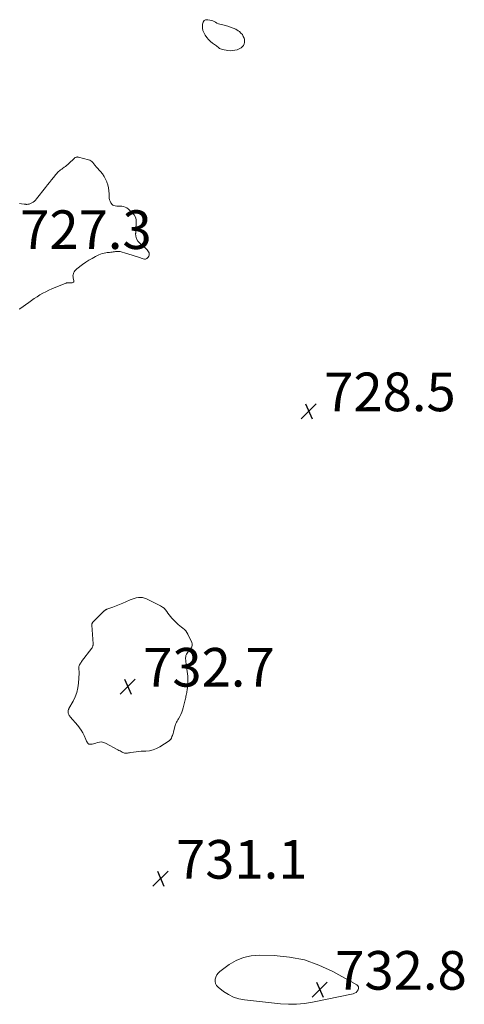
# Model space of a CAD drawing. Units: feet. Extents: x 1990000 to 1995032, y 560000 to 565000.
# Drawn here: x 1991254 to 1991485, y 560434 to 560943 of the extents above; entities that cross this region are included whole.
import ezdxf

# ---------------------------------------------------------------- set-up
doc = ezdxf.new("R2010")
doc.units = ezdxf.units.FT
doc.header["$LTSCALE"] = 100
doc.header["$MEASUREMENT"] = 0
doc.layers.add('CONTOUR INTERMEDIATE', color=40, linetype='Continuous', lineweight=15)
doc.layers.add('SPOT ELEVATION', color=7, linetype='Continuous', lineweight=15)
doc.styles.add('slant', font='romans.shx', dxfattribs={"oblique": 14.999978})

# ---------------------------------------------------------------- blocks, each defined once
blk = doc.blocks.new('SPOT')
at = {"layer": 'SPOT ELEVATION', "lineweight": 25}
for p, q in [((-3.95, -3.95), (3.86, 3.85)), ((-1.67, 3.81), (1.74, -3.97))]:
    blk.add_line(p, q, dxfattribs=at)

msp = doc.modelspace()

# ---------------------------------------------------------------- linework, layer by layer
at = {"layer": 'CONTOUR INTERMEDIATE', "flags": 128}
for points, elevation in [([(1991370.64, 560931.73), (1991370.67, 560932.53), (1991370.56, 560933.34), (1991370.43, 560933.85), (1991370.03, 560934.86), (1991369.52, 560935.79), (1991368.82, 560936.59), (1991368, 560937.31), (1991367.39, 560937.73), (1991366.13, 560938.5), (1991364.83, 560939.18), (1991363.46, 560939.7), (1991362.04, 560940.12), (1991358.66, 560940.92), (1991357.88, 560941.15), (1991357.11, 560941.42), (1991356.37, 560941.76), (1991355.65, 560942.15), (1991354.92, 560942.54), (1991354.18, 560942.86), (1991353.41, 560943.11), (1991352.61, 560943.3), (1991351.55, 560943.49), (1991350.51, 560943.37), (1991349.67, 560943.01), (1991349.14, 560942.26), (1991348.81, 560941.26), (1991348.79, 560940.21), (1991348.87, 560939.03), (1991349.09, 560937.89), (1991349.5, 560936.8), (1991350.05, 560935.76), (1991350.28, 560935.41), (1991351.11, 560934.27), (1991352.01, 560933.2), (1991353.02, 560932.24), (1991354.11, 560931.35), (1991355.62, 560930.25), (1991356.06, 560929.93), (1991356.49, 560929.6), (1991356.91, 560929.26), (1991357.33, 560928.92), (1991357.76, 560928.61), (1991358.21, 560928.35), (1991358.71, 560928.17), (1991359.22, 560928.04), (1991361.94, 560927.56), (1991363.16, 560927.44), (1991364.37, 560927.45), (1991365.57, 560927.64), (1991366.76, 560927.94), (1991367.49, 560928.19), (1991368.25, 560928.55), (1991368.95, 560928.99), (1991369.54, 560929.56), (1991370.07, 560930.21), (1991370.42, 560930.96)], 728), ([(1991313.49, 560643.78), (1991314.57, 560644.04), (1991315.67, 560644.22), (1991316.76, 560644.26), (1991317.83, 560644.17), (1991318.87, 560643.89), (1991319.89, 560643.49), (1991327.18, 560639.83), (1991328.1, 560639.27), (1991328.94, 560638.63), (1991329.66, 560637.86), (1991330.31, 560637), (1991330.92, 560636.1), (1991331.57, 560635.22), (1991332.27, 560634.39), (1991333, 560633.58), (1991335.58, 560630.94), (1991336.32, 560630.21), (1991337.1, 560629.52), (1991337.91, 560628.88), (1991338.75, 560628.26), (1991339.54, 560627.62), (1991340.25, 560626.9), (1991340.83, 560626.08), (1991341.33, 560625.19), (1991343.27, 560620.96), (1991343.47, 560620.16), (1991343.51, 560619.39), (1991343.28, 560618.65), (1991342.88, 560617.94), (1991342.63, 560617.63), (1991342.19, 560617.09), (1991341.76, 560616.54), (1991341.34, 560615.98), (1991340.92, 560615.42), (1991340.57, 560614.84), (1991340.31, 560614.23), (1991340.18, 560613.57), (1991340.14, 560612.9), (1991340.21, 560611.32), (1991340.23, 560610.95), (1991340.27, 560610.58), (1991340.32, 560610.21), (1991340.38, 560609.85), (1991340.45, 560609.48), (1991340.51, 560609.12), (1991340.56, 560608.75), (1991340.61, 560608.38), (1991341.2, 560603.42), (1991341.31, 560602.01), (1991341.34, 560600.6), (1991341.27, 560599.19), (1991341.12, 560597.78), (1991340.9, 560596.25), (1991340.81, 560595.61), (1991340.7, 560594.97), (1991340.58, 560594.34), (1991340.45, 560593.71), (1991340.31, 560593.07), (1991340.17, 560592.44), (1991340.02, 560591.81), (1991339.87, 560591.18), (1991338.86, 560587.04), (1991338.53, 560585.89), (1991338.14, 560584.77), (1991337.66, 560583.68), (1991337.12, 560582.61), (1991336.39, 560581.32), (1991336.17, 560580.92), (1991335.94, 560580.52), (1991335.71, 560580.12), (1991335.47, 560579.73), (1991335.26, 560579.33), (1991335.07, 560578.91), (1991334.91, 560578.49), (1991334.78, 560578.05), (1991333.85, 560574.47), (1991333.69, 560573.87), (1991333.5, 560573.29), (1991333.29, 560572.71), (1991333.06, 560572.15), (1991332.75, 560571.44), (1991332.66, 560571.23), (1991332.55, 560571.03), (1991332.42, 560570.84), (1991332.29, 560570.66), (1991332.14, 560570.49), (1991331.99, 560570.32), (1991331.81, 560570.18), (1991331.63, 560570.05), (1991326.68, 560566.83), (1991325.01, 560565.93), (1991323.28, 560565.24), (1991321.46, 560564.84), (1991319.58, 560564.65), (1991318.35, 560564.62), (1991317.03, 560564.57), (1991315.73, 560564.47), (1991314.42, 560564.32), (1991313.12, 560564.13), (1991311.55, 560563.86), (1991311.04, 560563.78), (1991310.53, 560563.71), (1991310.02, 560563.65), (1991309.5, 560563.6), (1991309, 560563.6), (1991308.5, 560563.66), (1991308.02, 560563.8), (1991307.56, 560563.99), (1991307.31, 560564.12), (1991306.73, 560564.43), (1991306.15, 560564.74), (1991305.57, 560565.05), (1991304.99, 560565.36), (1991298.58, 560568.82), (1991297.57, 560569.21), (1991296.55, 560569.42), (1991295.51, 560569.36), (1991294.46, 560569.12), (1991293.55, 560568.8), (1991292.93, 560568.6), (1991292.31, 560568.43), (1991291.67, 560568.31), (1991291.02, 560568.22), (1991290.67, 560568.18), (1991290.24, 560568.22), (1991289.86, 560568.34), (1991289.54, 560568.59), (1991289.27, 560568.93), (1991289.05, 560569.35), (1991288.83, 560569.78), (1991288.63, 560570.21), (1991288.43, 560570.65), (1991287.53, 560572.67), (1991286.82, 560574.09), (1991286.04, 560575.45), (1991285.14, 560576.74), (1991284.17, 560577.98), (1991280.35, 560582.42), (1991280.06, 560582.79), (1991279.8, 560583.18), (1991279.58, 560583.6), (1991279.4, 560584.03), (1991279.29, 560584.32), (1991279.2, 560584.62), (1991279.16, 560584.92), (1991279.17, 560585.23), (1991279.21, 560585.54), (1991279.29, 560585.84), (1991279.4, 560586.14), (1991279.52, 560586.43), (1991279.66, 560586.72), (1991281.76, 560590.54), (1991282.81, 560592.77), (1991283.66, 560595.07), (1991284.22, 560597.45), (1991284.59, 560599.89), (1991285.02, 560605.03), (1991285.03, 560605.28), (1991285.03, 560605.53), (1991285, 560605.78), (1991284.95, 560606.03), (1991284.9, 560606.28), (1991284.86, 560606.53), (1991284.84, 560606.78), (1991284.82, 560607.03), (1991284.79, 560607.49), (1991284.8, 560607.96), (1991284.86, 560608.43), (1991284.99, 560608.88), (1991285.16, 560609.33), (1991285.17, 560609.35), (1991285.4, 560609.79), (1991285.64, 560610.22), (1991285.91, 560610.63), (1991286.2, 560611.03), (1991291.48, 560617.93), (1991291.65, 560618.18), (1991291.8, 560618.45), (1991291.92, 560618.73), (1991292.01, 560619.02), (1991292.08, 560619.32), (1991292.12, 560619.62), (1991292.14, 560619.92), (1991292.13, 560620.23), (1991291.55, 560629.86), (1991291.54, 560630.09), (1991291.56, 560630.31), (1991291.59, 560630.54), (1991291.64, 560630.76), (1991291.66, 560630.8), (1991291.73, 560630.99), (1991291.81, 560631.17), (1991291.93, 560631.34), (1991292.06, 560631.5), (1991292.21, 560631.64), (1991292.35, 560631.79), (1991292.5, 560631.94), (1991292.65, 560632.09), (1991297.87, 560637.26), (1991298.02, 560637.4), (1991298.18, 560637.53), (1991298.34, 560637.66), (1991298.51, 560637.78), (1991298.69, 560637.89), (1991298.88, 560637.99), (1991299.06, 560638.07), (1991299.26, 560638.15), (1991302.35, 560639.24), (1991304.09, 560639.88), (1991305.81, 560640.55), (1991307.52, 560641.27), (1991309.21, 560642.01), (1991311.41, 560643.02), (1991312.44, 560643.43)], 732), ([(1991356.23, 560448.72), (1991356.97, 560449.66), (1991357.86, 560450.5), (1991362.72, 560454.09), (1991366.3, 560456.23), (1991370.05, 560457.84), (1991374.05, 560458.67), (1991378.21, 560458.98), (1991386.09, 560458.78), (1991394, 560457.99), (1991401.71, 560456.48), (1991409.12, 560453.88), (1991416.34, 560450.55), (1991428.78, 560443.66), (1991429.36, 560443.12), (1991429.72, 560442.51), (1991429.77, 560441.8), (1991429.6, 560441.03), (1991429.09, 560440.28), (1991428.48, 560439.66), (1991427.73, 560439.23), (1991426.88, 560438.93), (1991405.82, 560434.57), (1991401.73, 560433.92), (1991397.62, 560433.53), (1991393.5, 560433.52), (1991389.36, 560433.78), (1991370.66, 560435.79), (1991367.72, 560436.36), (1991364.9, 560437.24), (1991362.28, 560438.57), (1991359.77, 560440.21), (1991356.96, 560442.4), (1991356.17, 560443.26), (1991355.61, 560444.22), (1991355.39, 560445.3), (1991355.39, 560446.47), (1991355.73, 560447.64)], 732)]:
    msp.add_lwpolyline(points, close=True, dxfattribs=dict(at, elevation=elevation))
at = {"layer": 'CONTOUR INTERMEDIATE', "elevation": 728, "flags": 128}
msp.add_lwpolyline([(1991253.82, 560793.48), (1991254.26, 560793.8), (1991258.78, 560797.08), (1991260.21, 560798.09), (1991261.65, 560799.07), (1991263.12, 560800.01), (1991264.61, 560800.92), (1991266.13, 560801.78), (1991267.67, 560802.6), (1991269.24, 560803.34), (1991270.84, 560804.04), (1991278.06, 560807.03), (1991278.23, 560807.09), (1991278.4, 560807.15), (1991278.57, 560807.18), (1991278.74, 560807.22), (1991278.91, 560807.23), (1991279.09, 560807.25), (1991279.26, 560807.25), (1991279.44, 560807.24), (1991280.21, 560807.18), (1991280.59, 560807.18), (1991280.96, 560807.2), (1991281.33, 560807.26), (1991281.7, 560807.35), (1991281.97, 560807.51), (1991282.16, 560807.72), (1991282.24, 560807.99), (1991282.24, 560808.31), (1991281.87, 560809.77), (1991281.78, 560810.32), (1991281.75, 560810.86), (1991281.83, 560811.41), (1991281.97, 560811.95), (1991282.06, 560812.21), (1991282.35, 560812.83), (1991282.7, 560813.41), (1991283.15, 560813.92), (1991283.66, 560814.39), (1991286.75, 560816.7), (1991288.34, 560817.82), (1991289.97, 560818.89), (1991291.65, 560819.87), (1991293.37, 560820.78), (1991295.13, 560821.66), (1991296.01, 560822.04), (1991296.92, 560822.37), (1991297.85, 560822.59), (1991298.8, 560822.76), (1991299.49, 560822.84), (1991300.11, 560822.92), (1991300.73, 560822.99), (1991301.36, 560823.06), (1991301.98, 560823.13), (1991302.03, 560823.14), (1991302.63, 560823.21), (1991303.22, 560823.28), (1991303.82, 560823.35), (1991304.42, 560823.43), (1991305.01, 560823.47), (1991305.6, 560823.47), (1991306.18, 560823.39), (1991306.76, 560823.26), (1991309, 560822.63), (1991310.69, 560822.13), (1991312.38, 560821.61), (1991314.05, 560821.05), (1991315.71, 560820.47), (1991318.05, 560819.62), (1991318.75, 560819.5), (1991319.4, 560819.54), (1991320.01, 560819.82), (1991320.57, 560820.24), (1991320.72, 560820.42), (1991321.05, 560820.94), (1991321.26, 560821.48), (1991321.28, 560822.06), (1991321.17, 560822.67), (1991320.91, 560823.27), (1991320.59, 560823.83), (1991320.19, 560824.34), (1991319.73, 560824.8), (1991316.31, 560827.79), (1991315.39, 560828.86), (1991314.7, 560830.03), (1991314.35, 560831.34), (1991314.23, 560832.75), (1991314.24, 560832.87), (1991314.32, 560834.3), (1991314.4, 560835.74), (1991314.48, 560837.17), (1991314.56, 560838.6), (1991314.45, 560839.96), (1991314.12, 560841.23), (1991313.47, 560842.37), (1991312.61, 560843.43), (1991310.46, 560845.43), (1991309.69, 560846), (1991308.87, 560846.45), (1991307.98, 560846.71), (1991307.03, 560846.85), (1991305.65, 560846.89), (1991305.35, 560846.9), (1991305.05, 560846.92), (1991304.75, 560846.94), (1991304.45, 560846.96), (1991303.61, 560847.03), (1991302.95, 560847.19), (1991302.37, 560847.46), (1991301.89, 560847.88), (1991301.47, 560848.42), (1991301.34, 560848.65), (1991300.99, 560849.42), (1991300.71, 560850.21), (1991300.55, 560851.02), (1991300.47, 560851.86), (1991300.43, 560853.3), (1991300.31, 560854.86), (1991300.1, 560856.4), (1991299.72, 560857.92), (1991299.25, 560859.41), (1991299.23, 560859.46), (1991298.6, 560860.91), (1991297.85, 560862.3), (1991296.96, 560863.6), (1991295.96, 560864.83), (1991293.85, 560867.15), (1991293.68, 560867.34), (1991293.51, 560867.54), (1991293.35, 560867.75), (1991293.19, 560867.95), (1991293.03, 560868.16), (1991292.87, 560868.37), (1991292.71, 560868.58), (1991292.55, 560868.78), (1991292, 560869.48), (1991291.52, 560869.98), (1991291, 560870.4), (1991290.4, 560870.71), (1991289.76, 560870.95), (1991284.63, 560872.32), (1991284.32, 560872.37), (1991284, 560872.39), (1991283.69, 560872.36), (1991283.37, 560872.29), (1991283.07, 560872.17), (1991282.78, 560872.03), (1991282.52, 560871.85), (1991282.27, 560871.64), (1991279.61, 560869.08), (1991279.02, 560868.54), (1991278.43, 560868.02), (1991277.8, 560867.53), (1991277.17, 560867.06), (1991276.98, 560866.93), (1991276.43, 560866.53), (1991275.88, 560866.13), (1991275.34, 560865.72), (1991274.81, 560865.29), (1991274.29, 560864.85), (1991273.8, 560864.39), (1991273.34, 560863.9), (1991272.89, 560863.39), (1991271.64, 560861.83), (1991270.58, 560860.52), (1991269.53, 560859.2), (1991268.49, 560857.88), (1991267.45, 560856.56), (1991262.85, 560850.67), (1991262.33, 560850.08), (1991261.76, 560849.53), (1991261.14, 560849.06), (1991260.47, 560848.64), (1991259.74, 560848.25), (1991259.39, 560848.09), (1991259.04, 560847.97), (1991258.67, 560847.89), (1991258.29, 560847.86), (1991257.89, 560847.85), (1991257.7, 560847.85), (1991257.52, 560847.85), (1991257.34, 560847.87), (1991257.16, 560847.9), (1991256.98, 560847.92), (1991256.8, 560847.95), (1991256.61, 560847.98), (1991256.43, 560848), (1991255, 560848.2), (1991254.1, 560848.34)], dxfattribs=at)

# ---------------------------------------------------------------- block references
at = {"layer": 'SPOT ELEVATION'}
for p in [(1991403.95, 560740.71, 728.5), (1991310.11, 560598.08, 732.7), (1991327.14, 560498.6, 731.1), (1991409.67, 560441.11, 732.82)]:
    msp.add_blockref('SPOT', p, dxfattribs=at)

# ---------------------------------------------------------------- texts
at = {"layer": 'SPOT ELEVATION', "style": 'slant', "oblique": 15}
for s, p in [('727.3', (1991254.37, 560824.74, 727.29)), ('728.5', (1991411.95, 560740.71, 728.5)), ('732.7', (1991318.11, 560598.08, 732.7)), ('731.1', (1991335.14, 560498.6, 731.1)), ('732.8', (1991417.67, 560441.11, 732.82))]:
    msp.add_text(s, height=20, dxfattribs=at).set_placement(p)

doc.saveas('drawing.dxf')
